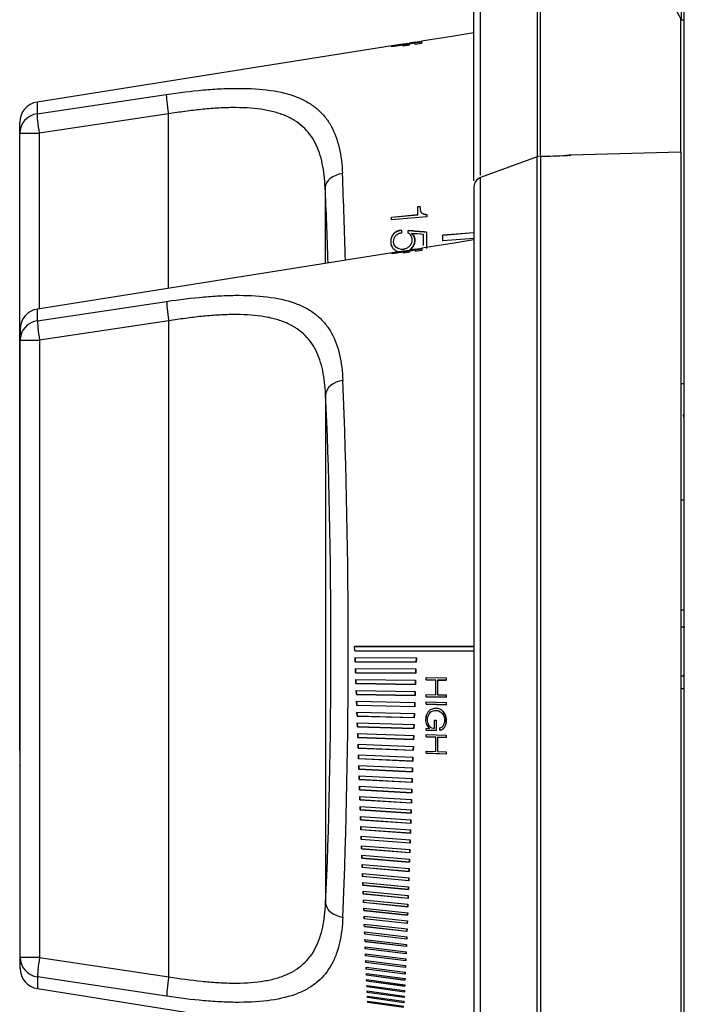
# Model space of a CAD drawing. Units: inches. Extents: x 0.3 to 91.3, y 0.2 to 69.4.
# Drawn here: x 62.8 to 64.8, y 30.4 to 33.4 of the extents above; entities that cross this region are included whole.
import ezdxf
from ezdxf.lldxf.tags import DXFTag

# ---------------------------------------------------------------- set-up
doc = ezdxf.new("R2010")
doc.units = ezdxf.units.IN
doc.header["$MEASUREMENT"] = 0
for name, color, linetype in [('100625-0', 7, 'Continuous'), ('300604-0', 7, 'Continuous'), ('301302-0', 7, 'Continuous'), ('700081-1', 7, 'Continuous'), ('700321-0', 7, 'Continuous'), ('799487-0', 7, 'Continuous'), ('__IFS-UTILITY01_', 7, 'Continuous'), ('Default', 7, 'Continuous'), ('R-000080-0', 7, 'Continuous')]:
    doc.layers.add(name, color=color, linetype=linetype)
tags = doc.linetypes.add('PHANTOM2', pattern=[1.25, 0.625, -0.125, 0.125, -0.125, 0.125, -0.125]).pattern_tags.tags
tags[14:15] = [DXFTag(74, 4), DXFTag(75, 0), DXFTag(340, '0'), DXFTag(46, 0.0), DXFTag(50, 0.0), DXFTag(44, 0.0), DXFTag(45, 0.0)]
tags[12:13] = [DXFTag(74, 4), DXFTag(75, 0), DXFTag(340, '0'), DXFTag(46, 0.0), DXFTag(50, 0.0), DXFTag(44, 0.0), DXFTag(45, 0.0)]
tags[10:11] = [DXFTag(74, 4), DXFTag(75, 0), DXFTag(340, '0'), DXFTag(46, 0.0), DXFTag(50, 0.0), DXFTag(44, 0.0), DXFTag(45, 0.0)]
tags[8:9] = [DXFTag(74, 4), DXFTag(75, 0), DXFTag(340, '0'), DXFTag(46, 0.0), DXFTag(50, 0.0), DXFTag(44, 0.0), DXFTag(45, 0.0)]
tags[6:7] = [DXFTag(74, 4), DXFTag(75, 0), DXFTag(340, '0'), DXFTag(46, 0.0), DXFTag(50, 0.0), DXFTag(44, 0.0), DXFTag(45, 0.0)]
tags[4:5] = [DXFTag(74, 4), DXFTag(75, 0), DXFTag(340, '0'), DXFTag(46, 0.0), DXFTag(50, 0.0), DXFTag(44, 0.0), DXFTag(45, 0.0)]

# ---------------------------------------------------------------- blocks, each defined once
blk = doc.blocks.new('SE2')
at = {"layer": '100625-0', "color": 7, "linetype": 'Continuous'}
blk.add_line((64.8247, 29.1039), (64.8247, 34.6319), dxfattribs=at)
at = {"layer": '300604-0', "color": 7, "linetype": 'Continuous'}
for p, q in [((64.8235, 31.5812), (64.8156, 31.5812)), ((64.8247, 31.584), (64.8231, 31.5812)), ((64.8176, 31.4341), (64.8215, 31.4341)), ((64.8221, 31.4347), (64.8247, 31.4391))]:
    blk.add_line(p, q, dxfattribs=at)
blk.add_rational_spline([(64.8235, 31.5812), (64.8241, 31.5812), (64.8247, 31.5792)], [0.933012701892, 0.933012701892, 0.947498214795], degree=2, dxfattribs=at)
at = {"layer": '301302-0', "color": 7, "linetype": 'Continuous'}
blk.add_line((64.8247, 32.2231), (64.8215, 32.2231), dxfattribs=at)
blk.add_rational_spline([(64.8247, 32.2067), (64.823, 32.223), (64.8215, 32.2231)], [0.936401912234, 0.918023957093, 0.999300257992], degree=2, dxfattribs=at)
at = {"layer": '700081-1', "color": 7, "linetype": 'Continuous'}
for p, q in [((64.8157, 33.6161), (64.8157, 33.4161)), ((64.8147, 33.4161), (64.8157, 33.4161)), ((64.8157, 33.4161), (64.8247, 33.4161))]:
    blk.add_line(p, q, dxfattribs=at)
blk.add_arc((64.9674, 33.5161), 0.1817, 180, 213.3985, dxfattribs=at)
at = {"layer": '700321-0', "color": 7, "linetype": 'PHANTOM2'}
for p, q in [((64.3809, 33.6267), (64.3809, 33.0017)), ((64.3903, 33.0066), (64.3903, 33.6285)), ((64.2094, 32.9464), (64.2094, 33.5643)), ((64.4824, 33.0074), (64.4824, 33.0069)), ((64.3809, 33.0017), (64.2094, 32.9393)), ((64.3809, 30.029), (64.3809, 33.0017)), ((64.3903, 33.0035), (64.3903, 30.0272)), ((64.2094, 30.0914), (64.2094, 32.9393))]:
    blk.add_line(p, q, dxfattribs=at)
at = {"layer": '700321-0', "color": 7, "linetype": 'Continuous'}
for p, q in [((64.1897, 32.9294), (64.1897, 33.5362)), ((64.8147, 33.0161), (64.8147, 33.4176)), ((64.8147, 33.0161), (64.4824, 33.0074)), ((64.8147, 33.0161), (64.8147, 30.0161)), ((64.3809, 33.0017), (64.2094, 32.9393)), ((64.3809, 33.0017), (64.2094, 32.9393)), ((64.3903, 33.0035), (64.3809, 33.0017)), ((64.1897, 32.9112), (64.1897, 30.1196))]:
    blk.add_line(p, q, dxfattribs=at)
at = {"layer": '700321-0', "color": 7, "linetype": 'PHANTOM2'}
for centre, radius, start, end in [((64.345, 35.4367), 2.4336, 272.9085, 273.2366), ((64.4828, 32.9919), 0.015, 91.4995, 105.7488)]:
    blk.add_arc(centre, radius, start, end, dxfattribs=at)
at = {"layer": '700321-0', "color": 7, "linetype": 'Continuous'}
for centre, radius, start, end in [((64.345, 35.4367), 2.4336, 271.0673, 272.9085), ((64.2197, 32.9112), 0.03, 109.9501, 179.8635)]:
    blk.add_arc(centre, radius, start, end, dxfattribs=at)
for centre, start_param, end_param in [((64.386, 32.9876), 3.141942, 3.183965), ((64.2146, 32.9252), 3.141994, 3.184388)]:
    blk.add_ellipse(centre, major_axis=(0.0051, -0.0141), ratio=0.011937, start_param=start_param, end_param=end_param, dxfattribs=at)
blk.add_open_spline([(64.4783, 33.0062), (64.4786, 33.0063), (64.4792, 33.0065), (64.48, 33.0067), (64.4805, 33.0068), (64.4807, 33.0068), (64.4807, 33.0068), (64.4805, 33.0068), (64.4797, 33.0067), (64.4777, 33.0066), (64.4738, 33.0064), (64.4705, 33.0062), (64.4682, 33.0061)], degree=3, knots=[0, 0, 0, 0, 0.046982, 0.09231, 0.122649, 0.149063, 0.181903, 0.230976, 0.305656, 0.442206, 0.678147, 1, 1, 1, 1], dxfattribs=at)
at = {"layer": '799487-0', "color": 7, "linetype": 'Continuous'}
for p, q in [((64.8237, 32.3161), (64.8147, 32.3161)), ((64.8147, 31.9661), (64.8237, 31.9661))]:
    blk.add_line(p, q, dxfattribs=at)
at = {"layer": '__IFS-UTILITY01_', "color": 7, "linetype": 'Continuous'}
for p, q in [((64.1233, 33.3657), (64.0312, 33.3511)), ((64.1897, 33.3761), (64.1233, 33.3656)), ((63.9419, 33.3369), (62.871, 33.1673)), ((63.9419, 33.3355), (64.0312, 33.3496)), ((64.0312, 33.3486), (63.9419, 33.3345)), ((63.9763, 33.3424), (63.9419, 33.3369)), ((63.9763, 33.3395), (63.9419, 33.334)), ((63.9419, 33.334), (63.9419, 33.3355)), ((63.9763, 33.3422), (63.9943, 33.345)), ((63.9943, 33.3445), (63.9763, 33.3417)), ((63.9763, 33.3417), (63.9763, 33.3424)), ((63.9763, 33.3361), (63.9763, 33.3395)), ((63.9943, 33.339), (63.9763, 33.3361)), ((64.0125, 33.3481), (63.9943, 33.3452)), ((63.9943, 33.3452), (63.9943, 33.3445)), ((64.0125, 33.3452), (63.9943, 33.3423)), ((63.9943, 33.3423), (63.9943, 33.339)), ((64.0125, 33.3479), (64.0312, 33.3509)), ((64.0312, 33.3501), (64.0125, 33.3472)), ((64.0125, 33.3472), (64.0125, 33.3481)), ((64.0125, 33.3412), (64.0125, 33.3452)), ((64.0312, 33.3441), (64.0125, 33.3412)), ((64.0312, 33.3511), (64.0312, 33.3501)), ((64.0312, 33.3496), (64.0312, 33.3441)), ((62.8187, 33.073), (62.8187, 33.1061)), ((62.8187, 31.2093), (62.8187, 33.073)), ((64.0201, 32.8515), (64.027, 32.8521)), ((64.0201, 32.8268), (64.0201, 32.8515)), ((64.027, 32.8515), (64.0201, 32.8509)), ((64.027, 32.8515), (64.027, 32.8521)), ((64.0276, 32.8417), (64.0276, 32.8423)), ((64.0302, 32.8342), (64.0302, 32.8348)), ((63.9406, 32.8197), (64.0201, 32.8268)), ((64.0201, 32.8263), (63.9406, 32.8191)), ((64.0476, 32.8208), (63.9406, 32.8113)), ((63.9406, 32.8113), (63.9406, 32.8197)), ((64.0201, 32.8263), (64.0201, 32.8268)), ((64.0476, 32.8277), (64.0476, 32.8208)), ((63.9471, 32.7687), (63.9471, 32.7692)), ((63.9712, 32.7805), (63.9712, 32.7718)), ((63.9908, 32.7718), (63.9908, 32.7792)), ((64.0462, 32.7744), (64.0462, 32.7249)), ((64.0957, 32.7656), (64.1897, 32.7732)), ((64.1897, 32.7727), (64.0957, 32.7651)), ((63.9407, 32.7582), (63.9407, 32.7587)), ((64.0001, 32.7627), (64.0001, 32.7632)), ((64.1245, 32.7407), (64.0323, 32.7261)), ((64.0373, 32.7346), (64.0373, 32.7675)), ((64.0957, 32.7481), (64.0957, 32.7656)), ((64.1897, 32.7555), (64.0957, 32.7481)), ((64.1897, 32.751), (64.1245, 32.7406)), ((64.1245, 32.7406), (64.1245, 32.7407)), ((63.9431, 32.7119), (62.8722, 32.5423)), ((63.9412, 32.7325), (63.9412, 32.733)), ((63.9431, 32.7105), (64.0323, 32.7246)), ((64.0323, 32.7236), (63.9431, 32.7095)), ((63.9775, 32.7174), (63.9431, 32.7119)), ((63.9775, 32.7145), (63.9431, 32.709)), ((63.9431, 32.709), (63.9431, 32.7105)), ((63.9488, 32.7354), (63.9488, 32.7359)), ((63.9552, 32.7282), (63.9552, 32.7287)), ((63.9775, 32.7172), (63.9955, 32.72)), ((63.9955, 32.7195), (63.9775, 32.7167)), ((63.9775, 32.7167), (63.9775, 32.7174)), ((63.9775, 32.7111), (63.9775, 32.7145)), ((63.9955, 32.714), (63.9775, 32.7111)), ((64.0137, 32.7231), (63.9955, 32.7202)), ((63.9955, 32.7202), (63.9955, 32.7195)), ((64.0137, 32.7202), (63.9955, 32.7173)), ((63.9955, 32.7173), (63.9955, 32.714)), ((64.0137, 32.7229), (64.0323, 32.7259)), ((64.0323, 32.7251), (64.0137, 32.7222)), ((64.0137, 32.7222), (64.0137, 32.7231)), ((64.0137, 32.7162), (64.0137, 32.7202)), ((64.0323, 32.7191), (64.0137, 32.7162)), ((64.0323, 32.7261), (64.0323, 32.7251)), ((64.0323, 32.7246), (64.0323, 32.7191)), ((62.8199, 32.4811), (62.8199, 32.448)), ((62.8199, 30.5843), (62.8199, 32.448)), ((64.8237, 31.6329), (64.8147, 31.6329)), ((63.8297, 31.5227), (64.0172, 31.5228)), ((64.0172, 31.5228), (63.8297, 31.5227)), ((63.8302, 31.5097), (63.8297, 31.5227)), ((64.0172, 31.5228), (64.1897, 31.523)), ((64.1897, 31.523), (64.0172, 31.5228)), ((64.1897, 31.5093), (63.8302, 31.5097)), ((63.8302, 31.5097), (64.1897, 31.5094)), ((63.8314, 31.4768), (63.8309, 31.4897)), ((63.8309, 31.4897), (64.016, 31.489)), ((63.8309, 31.4897), (63.8314, 31.4768)), ((63.8314, 31.4768), (63.8314, 31.4768)), ((64.0155, 31.4758), (63.8314, 31.4768)), ((63.8314, 31.4768), (64.0155, 31.4758)), ((64.016, 31.489), (64.0155, 31.4758)), ((64.0155, 31.4758), (64.016, 31.489)), ((64.0155, 31.4758), (64.0155, 31.4758)), ((63.8325, 31.4438), (63.8321, 31.4566)), ((63.8321, 31.4566), (64.0148, 31.4552)), ((63.8321, 31.4566), (63.8325, 31.4439)), ((63.8325, 31.4439), (63.8325, 31.4438)), ((63.8325, 31.4439), (64.0143, 31.4421)), ((64.0143, 31.4421), (63.8325, 31.4438)), ((64.0148, 31.4552), (64.0143, 31.4421)), ((64.0143, 31.4421), (64.0148, 31.4552)), ((64.0143, 31.4421), (64.0143, 31.4421)), ((63.8337, 31.411), (63.8333, 31.4236)), ((63.8333, 31.4236), (64.0136, 31.4214)), ((63.8333, 31.4236), (63.8337, 31.4111)), ((63.8337, 31.4111), (63.8337, 31.411)), ((63.8337, 31.4111), (64.0132, 31.4085)), ((64.0132, 31.4084), (63.8337, 31.411)), ((64.0136, 31.4214), (64.0132, 31.4084)), ((64.0132, 31.4085), (64.0136, 31.4214)), ((64.0132, 31.4085), (64.0132, 31.4084)), ((64.0452, 31.422), (64.0452, 31.4291)), ((64.0452, 31.4291), (64.1056, 31.4284)), ((64.0452, 31.4221), (64.0745, 31.4218)), ((64.0745, 31.4217), (64.0452, 31.422)), ((64.0745, 31.4218), (64.0745, 31.4217)), ((64.0745, 31.3775), (64.0745, 31.4217)), ((64.0794, 31.4217), (64.0794, 31.4216)), ((64.0794, 31.4217), (64.1056, 31.4214)), ((64.1056, 31.4213), (64.0794, 31.4216)), ((64.0794, 31.4216), (64.0794, 31.3775)), ((64.1056, 31.4284), (64.1056, 31.4213)), ((63.8348, 31.3782), (63.8344, 31.3907)), ((63.8344, 31.3907), (64.0125, 31.3877)), ((63.8344, 31.3907), (63.8348, 31.3783)), ((63.8348, 31.3783), (63.8348, 31.3782)), ((63.8348, 31.3783), (64.012, 31.375)), ((64.012, 31.3749), (63.8348, 31.3782)), ((64.0125, 31.3877), (64.012, 31.3749)), ((64.012, 31.375), (64.0125, 31.3877)), ((64.012, 31.375), (64.012, 31.3749)), ((64.0452, 31.371), (64.0452, 31.3781)), ((64.0452, 31.3781), (64.0745, 31.3775)), ((64.0452, 31.3712), (64.1056, 31.37)), ((64.0794, 31.3775), (64.1056, 31.377)), ((64.1056, 31.377), (64.1056, 31.3699)), ((64.8147, 31.3967), (64.8237, 31.3967)), ((63.836, 31.3454), (63.8356, 31.3578)), ((63.8356, 31.3578), (64.0113, 31.3541)), ((63.8356, 31.3578), (63.836, 31.3456)), ((63.836, 31.3456), (63.836, 31.3454)), ((63.836, 31.3456), (64.0109, 31.3416)), ((64.0109, 31.3414), (63.836, 31.3454)), ((64.0113, 31.3541), (64.0109, 31.3414)), ((64.0109, 31.3416), (64.0113, 31.3541)), ((64.0109, 31.3416), (64.0109, 31.3414)), ((64.1056, 31.3699), (64.0452, 31.371)), ((64.0452, 31.3486), (64.0452, 31.3556)), ((64.0452, 31.3556), (64.1056, 31.3544)), ((64.0452, 31.3488), (64.1056, 31.3474)), ((64.1056, 31.3473), (64.0452, 31.3486)), ((64.1056, 31.3544), (64.1056, 31.3473)), ((63.8371, 31.3129), (63.8367, 31.3251)), ((63.8367, 31.3251), (64.0102, 31.3206)), ((63.8367, 31.3251), (63.8371, 31.313)), ((63.8371, 31.313), (63.8371, 31.3129)), ((63.8371, 31.313), (64.0098, 31.3083)), ((64.0098, 31.3081), (63.8371, 31.3129)), ((64.0102, 31.3206), (64.0098, 31.3081)), ((64.0098, 31.3083), (64.0102, 31.3206)), ((64.0512, 31.3147), (64.0512, 31.3145)), ((64.0657, 31.3278), (64.0657, 31.3277)), ((64.0851, 31.3274), (64.0851, 31.3272)), ((64.0974, 31.327), (64.0974, 31.3268)), ((63.8382, 31.2804), (63.8378, 31.2925)), ((63.8378, 31.2925), (64.0091, 31.2873)), ((63.8378, 31.2925), (63.8382, 31.2806)), ((64.0091, 31.2873), (64.0087, 31.275)), ((64.0087, 31.2752), (64.0091, 31.2873)), ((64.0098, 31.3083), (64.0098, 31.3081)), ((64.0447, 31.2946), (64.0447, 31.2944)), ((64.071, 31.276), (64.071, 31.301)), ((64.071, 31.301), (64.0759, 31.3009)), ((64.0759, 31.3009), (64.0759, 31.2697)), ((64.1006, 31.2913), (64.1006, 31.2911)), ((64.1056, 31.2897), (64.1056, 31.2895)), ((63.8382, 31.2806), (63.8382, 31.2804)), ((63.8382, 31.2806), (64.0087, 31.2752)), ((64.0087, 31.275), (63.8382, 31.2804)), ((63.8393, 31.2482), (63.8389, 31.2601)), ((63.8389, 31.2601), (64.008, 31.2542)), ((63.8389, 31.2601), (63.8393, 31.2484)), ((64.008, 31.2542), (64.0076, 31.2421)), ((64.0076, 31.2423), (64.008, 31.2542)), ((64.0087, 31.2752), (64.0087, 31.275)), ((64.0452, 31.2757), (64.0565, 31.2763)), ((64.0452, 31.2707), (64.0452, 31.2757)), ((64.0452, 31.2709), (64.0759, 31.2699)), ((64.0759, 31.2697), (64.0452, 31.2707)), ((64.0452, 31.2505), (64.0452, 31.2574)), ((64.0452, 31.2574), (64.1056, 31.2553)), ((64.0507, 31.2814), (64.0507, 31.2812)), ((64.0868, 31.2703), (64.0868, 31.2773)), ((64.0956, 31.274), (64.0956, 31.2738)), ((64.1018, 31.2806), (64.1018, 31.2804)), ((64.1056, 31.2553), (64.1056, 31.2484)), ((63.8393, 31.2484), (63.8393, 31.2482)), ((63.8393, 31.2484), (64.0076, 31.2423)), ((64.0076, 31.2421), (63.8393, 31.2482)), ((63.8404, 31.2161), (63.84, 31.2278)), ((63.84, 31.2278), (64.0069, 31.2213)), ((63.84, 31.2278), (63.8404, 31.2164)), ((64.0076, 31.2423), (64.0076, 31.2421)), ((64.0452, 31.2507), (64.0745, 31.2497)), ((64.0745, 31.2494), (64.0452, 31.2505)), ((64.0745, 31.2497), (64.0745, 31.2494)), ((64.0745, 31.2064), (64.0745, 31.2494)), ((64.0794, 31.2495), (64.0794, 31.2493)), ((64.0794, 31.2495), (64.1056, 31.2486)), ((64.1056, 31.2484), (64.0794, 31.2493)), ((64.0794, 31.2493), (64.0794, 31.2062)), ((62.8187, 31.2093), (62.8187, 31.1761)), ((63.8404, 31.2164), (63.8404, 31.2161)), ((63.8404, 31.2164), (64.0065, 31.2097)), ((64.0065, 31.2094), (63.8404, 31.2161)), ((63.8415, 31.1843), (63.8411, 31.1958)), ((63.8411, 31.1958), (64.0058, 31.1887)), ((63.8411, 31.1958), (63.8415, 31.1846)), ((64.0069, 31.2213), (64.0065, 31.2094)), ((64.0065, 31.2097), (64.0069, 31.2213)), ((64.0065, 31.2097), (64.0065, 31.2094)), ((64.0452, 31.2007), (64.0452, 31.2075)), ((64.0452, 31.2075), (64.0745, 31.2064)), ((64.0452, 31.201), (64.1056, 31.1985)), ((64.1056, 31.1982), (64.0452, 31.2007)), ((64.0794, 31.2062), (64.1056, 31.2051)), ((64.1056, 31.2051), (64.1056, 31.1982)), ((63.8415, 31.1846), (63.8415, 31.1843)), ((63.8415, 31.1846), (64.0054, 31.1773)), ((64.0054, 31.177), (63.8415, 31.1843)), ((63.8425, 31.1527), (63.8422, 31.164)), ((63.8422, 31.164), (64.0047, 31.1563)), ((63.8422, 31.164), (63.8425, 31.153)), ((64.0058, 31.1887), (64.0054, 31.177)), ((64.0054, 31.1773), (64.0058, 31.1887)), ((64.0054, 31.1773), (64.0054, 31.177)), ((63.8425, 31.153), (63.8425, 31.1527)), ((63.8425, 31.153), (64.0043, 31.1451)), ((64.0043, 31.1448), (63.8425, 31.1527)), ((64.0047, 31.1563), (64.0043, 31.1448)), ((64.0043, 31.1451), (64.0047, 31.1563)), ((64.0043, 31.1451), (64.0043, 31.1448)), ((63.8436, 31.1214), (63.8432, 31.1325)), ((63.8432, 31.1325), (64.0036, 31.1242)), ((63.8432, 31.1325), (63.8436, 31.1217)), ((63.8436, 31.1217), (63.8436, 31.1214)), ((63.8436, 31.1217), (64.0033, 31.1133)), ((64.0033, 31.1129), (63.8436, 31.1214)), ((64.0036, 31.1242), (64.0033, 31.1129)), ((64.0033, 31.1133), (64.0036, 31.1242)), ((64.0033, 31.1133), (64.0033, 31.1129)), ((63.8446, 31.0904), (63.8443, 31.1013)), ((63.8443, 31.1013), (64.0026, 31.0925)), ((63.8443, 31.1013), (63.8446, 31.0907)), ((63.8446, 31.0907), (63.8446, 31.0904)), ((63.8446, 31.0907), (64.0022, 31.0817)), ((64.0022, 31.0814), (63.8446, 31.0904)), ((64.0026, 31.0925), (64.0022, 31.0814)), ((64.0022, 31.0817), (64.0026, 31.0925)), ((64.0022, 31.0817), (64.0022, 31.0814)), ((63.8457, 31.0597), (63.8453, 31.0704)), ((63.8453, 31.0704), (64.0016, 31.061)), ((63.8453, 31.0704), (63.8457, 31.0601)), ((63.8457, 31.0601), (63.8457, 31.0597)), ((63.8457, 31.0601), (64.0012, 31.0506)), ((64.0012, 31.0502), (63.8457, 31.0597)), ((64.0016, 31.061), (64.0012, 31.0502)), ((64.0012, 31.0506), (64.0015, 31.061)), ((64.0012, 31.0506), (64.0012, 31.0502)), ((63.8467, 31.0294), (63.8464, 31.0398)), ((63.8464, 31.0398), (64.0005, 31.03)), ((63.8464, 31.0398), (63.8467, 31.0298)), ((63.8467, 31.0298), (63.8467, 31.0294)), ((63.8467, 31.0298), (64.0002, 31.0198)), ((64.0002, 31.0193), (63.8467, 31.0294)), ((64.0005, 31.03), (64.0002, 31.0193)), ((64.0002, 31.0198), (64.0005, 31.03)), ((64.0002, 31.0198), (64.0002, 31.0193)), ((63.8477, 30.9994), (63.8474, 31.0096)), ((63.8474, 31.0096), (63.9995, 30.9993)), ((63.8474, 31.0096), (63.8477, 30.9998)), ((63.8477, 30.9998), (63.8477, 30.9994)), ((63.8477, 30.9998), (63.9991, 30.9893)), ((63.9991, 30.9889), (63.8477, 30.9994)), ((63.9995, 30.9993), (63.9991, 30.9889)), ((63.9991, 30.9893), (63.9995, 30.9993)), ((63.9991, 30.9893), (63.9991, 30.9889)), ((63.8487, 30.9698), (63.8484, 30.9798)), ((63.8484, 30.9798), (63.9985, 30.969)), ((63.8484, 30.9798), (63.8487, 30.9703)), ((63.8487, 30.9703), (63.8487, 30.9698)), ((63.8487, 30.9703), (63.9981, 30.9594)), ((63.9981, 30.9589), (63.8487, 30.9698)), ((63.9985, 30.969), (63.9981, 30.9589)), ((63.9981, 30.9594), (63.9985, 30.969)), ((63.9981, 30.9594), (63.9981, 30.9589)), ((63.8497, 30.9407), (63.8494, 30.9504)), ((63.8494, 30.9504), (63.9975, 30.9392)), ((63.8494, 30.9504), (63.8497, 30.9412)), ((63.8497, 30.9412), (63.8497, 30.9407)), ((63.8497, 30.9412), (63.9971, 30.9298)), ((63.9971, 30.9293), (63.8497, 30.9407)), ((63.9975, 30.9392), (63.9971, 30.9293)), ((63.9971, 30.9298), (63.9975, 30.9392)), ((63.9971, 30.9298), (63.9971, 30.9293)), ((63.8507, 30.912), (63.8504, 30.9215)), ((63.8504, 30.9215), (63.9965, 30.9098)), ((63.8504, 30.9215), (63.8507, 30.9125)), ((63.8507, 30.9125), (63.8507, 30.912)), ((63.8507, 30.9125), (63.9961, 30.9007)), ((63.9961, 30.9002), (63.8507, 30.912)), ((63.9965, 30.9098), (63.9961, 30.9002)), ((63.9961, 30.9007), (63.9965, 30.9098)), ((63.9961, 30.9007), (63.9961, 30.9002)), ((63.8517, 30.8838), (63.8514, 30.893)), ((63.8514, 30.893), (63.9955, 30.881)), ((63.8514, 30.893), (63.8517, 30.8843)), ((63.8517, 30.8843), (63.8517, 30.8838)), ((63.8517, 30.8843), (63.9952, 30.8721)), ((63.9952, 30.8716), (63.8517, 30.8838)), ((63.9955, 30.881), (63.9952, 30.8716)), ((63.9952, 30.8721), (63.9955, 30.881)), ((63.9952, 30.8721), (63.9952, 30.8716)), ((63.8527, 30.856), (63.8524, 30.865)), ((63.8524, 30.865), (63.9945, 30.8526)), ((63.8524, 30.865), (63.8527, 30.8566)), ((63.8527, 30.8566), (63.8527, 30.856)), ((63.8527, 30.8566), (63.9942, 30.8441)), ((63.9942, 30.8435), (63.8527, 30.856)), ((63.8536, 30.8288), (63.8533, 30.8375)), ((63.8533, 30.8375), (63.9935, 30.8248)), ((63.8534, 30.8375), (63.8536, 30.8294)), ((63.9945, 30.8526), (63.9942, 30.8435)), ((63.9942, 30.8441), (63.9945, 30.8526)), ((63.9942, 30.8441), (63.9942, 30.8435)), ((63.8536, 30.8294), (63.8536, 30.8288)), ((63.8536, 30.8294), (63.9932, 30.8165)), ((63.9932, 30.8159), (63.8536, 30.8288)), ((63.8546, 30.8021), (63.8543, 30.8106)), ((63.8543, 30.8106), (63.9926, 30.7975)), ((63.8543, 30.8106), (63.8546, 30.8027)), ((63.9935, 30.8248), (63.9932, 30.8159)), ((63.9932, 30.8165), (63.9935, 30.8248)), ((63.9932, 30.8165), (63.9932, 30.8159)), ((63.8546, 30.8027), (63.8546, 30.8021)), ((63.8546, 30.8027), (63.9923, 30.7895)), ((63.9923, 30.7889), (63.8546, 30.8021)), ((63.8555, 30.7759), (63.8552, 30.7841)), ((63.8552, 30.7841), (63.9916, 30.7708)), ((63.8553, 30.7841), (63.8555, 30.7766)), ((63.8555, 30.7766), (63.8555, 30.7759)), ((63.8555, 30.7766), (63.9913, 30.7631)), ((63.9926, 30.7975), (63.9923, 30.7889)), ((63.9923, 30.7895), (63.9926, 30.7975)), ((63.9923, 30.7895), (63.9923, 30.7889)), ((63.9913, 30.7625), (63.8555, 30.7759)), ((63.8565, 30.7503), (63.8562, 30.7583)), ((63.8562, 30.7583), (63.9907, 30.7446)), ((63.8562, 30.7583), (63.8565, 30.751)), ((63.8565, 30.751), (63.8565, 30.7503)), ((63.8565, 30.751), (63.9904, 30.7373)), ((63.9904, 30.7366), (63.8565, 30.7503)), ((63.9916, 30.7708), (63.9913, 30.7625)), ((63.9913, 30.7631), (63.9916, 30.7708)), ((63.9913, 30.7631), (63.9913, 30.7625)), ((63.8574, 30.7254), (63.8571, 30.733)), ((63.8571, 30.733), (63.9898, 30.7191)), ((63.8571, 30.733), (63.8574, 30.726)), ((63.8574, 30.726), (63.8574, 30.7254)), ((63.8574, 30.726), (63.9895, 30.712)), ((63.9895, 30.7114), (63.8574, 30.7254)), ((63.9898, 30.7191), (63.9895, 30.7114)), ((63.9895, 30.712), (63.9897, 30.7191)), ((63.9907, 30.7446), (63.9904, 30.7366)), ((63.9904, 30.7373), (63.9907, 30.7446)), ((63.9904, 30.7373), (63.9904, 30.7366)), ((63.8583, 30.701), (63.858, 30.7084)), ((63.858, 30.7084), (63.9888, 30.6942)), ((63.8581, 30.7084), (63.8583, 30.7017)), ((63.8583, 30.7017), (63.8583, 30.701)), ((63.8583, 30.7017), (63.9886, 30.6875)), ((63.9886, 30.6868), (63.8583, 30.701)), ((63.9888, 30.6942), (63.9886, 30.6868)), ((63.9886, 30.6875), (63.9888, 30.6942)), ((63.9886, 30.6875), (63.9886, 30.6868)), ((63.9895, 30.712), (63.9895, 30.7114)), ((63.8592, 30.6773), (63.8589, 30.6844)), ((63.8589, 30.6844), (63.9879, 30.67)), ((63.859, 30.6844), (63.8592, 30.678)), ((63.8592, 30.678), (63.8592, 30.6773)), ((63.8592, 30.678), (63.9876, 30.6635)), ((63.9876, 30.6628), (63.8592, 30.6773)), ((63.8601, 30.6542), (63.8599, 30.661)), ((63.8599, 30.661), (63.987, 30.6465)), ((63.8599, 30.661), (63.8601, 30.6549)), ((63.9879, 30.67), (63.9876, 30.6628)), ((63.9876, 30.6635), (63.9879, 30.67)), ((63.9876, 30.6635), (63.9876, 30.6628)), ((63.8601, 30.6549), (63.8601, 30.6542)), ((63.8601, 30.6549), (63.9868, 30.6403)), ((63.9868, 30.6396), (63.8601, 30.6542)), ((63.861, 30.6318), (63.8607, 30.6383)), ((63.8607, 30.6383), (63.9861, 30.6236)), ((63.8608, 30.6383), (63.861, 30.6325)), ((63.861, 30.6325), (63.861, 30.6318)), ((63.861, 30.6325), (63.9859, 30.6177)), ((63.9859, 30.617), (63.861, 30.6318)), ((63.987, 30.6465), (63.9868, 30.6396)), ((63.9868, 30.6403), (63.987, 30.6465)), ((63.9868, 30.6403), (63.9868, 30.6396)), ((63.8619, 30.61), (63.8616, 30.6163)), ((63.8616, 30.6163), (63.9852, 30.6014)), ((63.8617, 30.6163), (63.8619, 30.6108)), ((63.8619, 30.6108), (63.8619, 30.61)), ((63.8619, 30.6108), (63.985, 30.5959)), ((63.985, 30.5951), (63.8619, 30.61)), ((63.9852, 30.6014), (63.985, 30.5951)), ((63.985, 30.5959), (63.9852, 30.6014)), ((63.9861, 30.6236), (63.9859, 30.617)), ((63.9859, 30.6177), (63.9861, 30.6236)), ((63.9859, 30.6177), (63.9859, 30.617)), ((62.8199, 30.5511), (62.8199, 30.5843)), ((63.8628, 30.589), (63.8625, 30.595)), ((63.8625, 30.595), (63.9844, 30.58)), ((63.8625, 30.595), (63.8628, 30.5898)), ((63.8628, 30.5898), (63.8628, 30.589)), ((63.8628, 30.5898), (63.9841, 30.5747)), ((63.9841, 30.5739), (63.8628, 30.589)), ((63.8636, 30.5687), (63.8634, 30.5744)), ((63.8634, 30.5744), (63.9835, 30.5593)), ((63.8634, 30.5744), (63.8636, 30.5695)), ((63.8636, 30.5695), (63.8636, 30.5687)), ((63.8636, 30.5695), (63.9832, 30.5543)), ((63.9832, 30.5535), (63.8636, 30.5687)), ((63.9844, 30.58), (63.9841, 30.5739)), ((63.9841, 30.5747), (63.9843, 30.58)), ((63.9841, 30.5747), (63.9841, 30.5739)), ((63.985, 30.5959), (63.985, 30.5951)), ((63.8645, 30.5491), (63.8642, 30.5546)), ((63.8642, 30.5546), (63.9826, 30.5394)), ((63.8643, 30.5546), (63.8645, 30.55)), ((63.8645, 30.55), (63.8645, 30.5491)), ((63.8645, 30.55), (63.9824, 30.5347)), ((63.9824, 30.5339), (63.8645, 30.5491)), ((63.9826, 30.5394), (63.9824, 30.5339)), ((63.9824, 30.5347), (63.9826, 30.5394)), ((63.9835, 30.5593), (63.9832, 30.5535)), ((63.9832, 30.5543), (63.9835, 30.5593)), ((63.9832, 30.5543), (63.9832, 30.5535)), ((63.8653, 30.5303), (63.8651, 30.5355)), ((63.8651, 30.5355), (63.9818, 30.5202)), ((63.8651, 30.5355), (63.8653, 30.5312)), ((63.8653, 30.5312), (63.8653, 30.5303)), ((63.8653, 30.5312), (63.9815, 30.5158)), ((63.9815, 30.515), (63.8653, 30.5303)), ((63.8662, 30.5123), (63.8659, 30.5172)), ((63.8659, 30.5172), (63.9809, 30.5018)), ((63.866, 30.5172), (63.8662, 30.5131)), ((63.8662, 30.5131), (63.8662, 30.5123)), ((63.8662, 30.5131), (63.9807, 30.4978)), ((63.9807, 30.4969), (63.8662, 30.5123)), ((63.9818, 30.5202), (63.9815, 30.515)), ((63.9815, 30.5158), (63.9817, 30.5202)), ((63.9815, 30.5158), (63.9815, 30.515)), ((63.9824, 30.5347), (63.9824, 30.5339)), ((62.8722, 30.4899), (63.8808, 30.3302)), ((63.867, 30.495), (63.8668, 30.4997)), ((63.8668, 30.4997), (63.9801, 30.4842)), ((63.8668, 30.4997), (63.867, 30.4959)), ((63.867, 30.4959), (63.867, 30.495)), ((63.867, 30.4959), (63.9799, 30.4805)), ((63.9799, 30.4796), (63.867, 30.495)), ((63.8678, 30.4786), (63.8676, 30.4829)), ((63.8676, 30.4829), (63.9793, 30.4675)), ((63.8676, 30.4829), (63.8678, 30.4794)), ((63.8678, 30.4794), (63.8678, 30.4786)), ((63.8678, 30.4794), (63.9791, 30.464)), ((63.9799, 30.4805), (63.9801, 30.4843)), ((63.9801, 30.4842), (63.9799, 30.4796)), ((63.9799, 30.4805), (63.9799, 30.4796)), ((63.9809, 30.5018), (63.9807, 30.4969)), ((63.9807, 30.4978), (63.9809, 30.5018)), ((63.9807, 30.4978), (63.9807, 30.4969)), ((63.9791, 30.4631), (63.8678, 30.4786)), ((63.8686, 30.4629), (63.8684, 30.467)), ((63.8684, 30.467), (63.9785, 30.4516)), ((63.8684, 30.467), (63.8686, 30.4638)), ((63.8686, 30.4638), (63.8686, 30.4629)), ((63.8686, 30.4638), (63.9783, 30.4484)), ((63.9783, 30.4475), (63.8686, 30.4629)), ((63.8694, 30.4481), (63.8692, 30.4519)), ((63.8692, 30.4519), (63.9777, 30.4365)), ((63.8692, 30.4519), (63.8694, 30.449)), ((63.9785, 30.4516), (63.9783, 30.4475)), ((63.9783, 30.4484), (63.9784, 30.4516)), ((63.9793, 30.4675), (63.9791, 30.4631)), ((63.9791, 30.464), (63.9792, 30.4675)), ((63.9791, 30.464), (63.9791, 30.4631)), ((63.8694, 30.449), (63.8694, 30.4481)), ((63.8694, 30.449), (63.9775, 30.4335)), ((63.9775, 30.4326), (63.8694, 30.4481)), ((63.9783, 30.4484), (63.9783, 30.4475))]:
    blk.add_line(p, q, dxfattribs=at)
at = {"layer": '__IFS-UTILITY01_', "color": 7, "linetype": 'PHANTOM2'}
for p, q in [((62.871, 33.1321), (63.2611, 33.1905)), ((62.871, 33.1673), (62.871, 33.1321)), ((63.2676, 33.1314), (62.8775, 33.073)), ((63.2676, 32.6049), (63.2676, 33.1314)), ((62.8187, 33.073), (62.8775, 33.073)), ((62.8775, 33.073), (62.8775, 32.5432)), ((63.7407, 32.909), (63.7407, 32.6799)), ((63.9482, 32.7549), (63.9482, 32.7554)), ((62.8722, 32.5071), (63.2623, 32.5655)), ((62.8722, 32.5071), (62.8722, 32.5423)), ((63.2688, 32.5064), (62.8786, 32.448)), ((63.2688, 30.5258), (63.2688, 32.5064)), ((62.8199, 32.448), (62.8786, 32.448)), ((62.8786, 32.448), (62.8786, 30.5843)), ((63.7419, 32.284), (63.7419, 30.7483)), ((64.0172, 31.5228), (64.0172, 31.5228)), ((64.0469, 31.2875), (64.0469, 31.2873)), ((62.8199, 31.2093), (62.8187, 31.2093)), ((62.8786, 30.5843), (62.8199, 30.5843)), ((62.8786, 30.5843), (63.2688, 30.5258)), ((63.2623, 30.4667), (62.8722, 30.5251)), ((62.8722, 30.5251), (62.8722, 30.4899))]:
    blk.add_line(p, q, dxfattribs=at)
at = {"layer": '__IFS-UTILITY01_', "color": 7, "linetype": 'Continuous'}
for centre, radius, start, end in [((62.8807, 33.1061), 0.062, 99, 180), ((64.1314, 32.8545), 0.1045, 181.3321, 186.7298), ((64.1317, 32.854), 0.1048, 181.3418, 186.6948), ((64.0451, 32.844), 0.0175, 185.4906, 211.6455), ((64.0449, 32.8434), 0.0174, 185.2856, 211.7593), ((63.9698, 32.7481), 0.0309, 136.91, 160.0552), ((63.9745, 32.7416), 0.0385, 94.9422, 135.3034), ((63.9745, 32.7421), 0.0385, 94.9525, 135.207), ((63.973, 32.7443), 0.0274, 115.6808, 136.0909), ((63.9742, 32.7418), 0.0301, 95.6843, 115.7055), ((62.6095, 16.5529), 16.285, 84.9386, 85.13441), ((62.6115, 16.5488), 16.2884, 84.94673, 85.1425), ((63.9805, 32.7511), 0.0231, 31.8018, 63.6486), ((63.9827, 32.2884), 0.4822, 83.4985, 87.7546), ((63.9735, 32.7464), 0.035, 159.5113, 202.5928), ((63.9734, 32.7459), 0.0349, 159.3778, 202.6164), ((63.9697, 32.7476), 0.0308, 136.9919, 159.9391), ((63.97, 32.7463), 0.0236, 157.3942, 206.1941), ((63.9699, 32.7458), 0.0235, 157.3557, 206.0908), ((63.9709, 32.7465), 0.0243, 136.384, 158.5442), ((63.9779, 32.7508), 0.0255, 313.4562, 29.1539), ((63.9779, 32.7503), 0.0255, 313.4232, 29.0152), ((63.9685, 32.7449), 0.0298, 203.5638, 228.2936), ((63.9702, 32.7473), 0.0327, 228.8607, 252.1016), ((63.9676, 32.7461), 0.0214, 208.5024, 234.6473), ((63.9676, 32.7456), 0.0214, 208.4048, 234.6685), ((63.973, 32.7562), 0.0328, 237.1386, 294.432), ((63.973, 32.7558), 0.0328, 237.1687, 294.4166), ((63.9738, 32.7548), 0.0312, 294.2145, 313.7735), ((63.9747, 32.7535), 0.0384, 302.1915, 313.4482), ((62.8819, 32.4811), 0.062, 99, 180), ((64.0819, 31.3027), 0.038, 138.2132, 192.3734), ((64.0819, 31.3026), 0.0381, 138.2556, 192.3548), ((64.0805, 31.3024), 0.0318, 157.3187, 217.0723), ((64.0806, 31.3022), 0.0319, 157.3388, 217.0404), ((64.0727, 31.3054), 0.0234, 107.3079, 156.8519), ((64.0727, 31.3053), 0.0234, 107.3309, 156.8779), ((64.0726, 31.3085), 0.0272, 109.5625, 134.5655), ((64.0747, 31.3022), 0.0339, 68.0409, 109.2416), ((64.0747, 31.2989), 0.0303, 69.9216, 107.2646), ((64.0747, 31.2987), 0.0303, 69.9075, 107.2787), ((64.0762, 31.3063), 0.0295, 44.1401, 67.8265), ((64.0656, 31.3004), 0.0415, 345.098, 39.9004), ((64.0655, 31.3002), 0.0415, 345.0375, 39.8658), ((64.0745, 31.2998), 0.0302, 189.9349, 204.0623), ((64.0746, 31.2996), 0.0303, 189.9371, 203.9642), ((64.0703, 31.2979), 0.0256, 203.9432, 220.071), ((64.0704, 31.2977), 0.0257, 203.8587, 219.9498), ((64.07, 31.2959), 0.0197, 221.0595, 246.5562), ((64.0843, 31.2923), 0.0152, 279.6111, 326.6489), ((64.0762, 31.2988), 0.0256, 324.322, 342.3604), ((64.0769, 31.2965), 0.0295, 327.6794, 346.828), ((64.0767, 31.2963), 0.0297, 327.6672, 346.6928), ((64.0677, 31.2955), 0.0222, 220.1272, 239.9573), ((64.0711, 31.2988), 0.0228, 246.9818, 269.922), ((64.0835, 31.2914), 0.0212, 279.1339, 304.8951), ((64.0835, 31.2912), 0.0211, 279.1084, 304.8256), ((64.0813, 31.2938), 0.0244, 305.8978, 327.3827), ((64.0813, 31.2936), 0.0244, 305.8027, 327.2982), ((62.8807, 31.1761), 0.062, 180, 191.1734), ((62.8819, 30.5511), 0.062, 180, 261)]:
    blk.add_arc(centre, radius, start, end, dxfattribs=at)
at = {"layer": '__IFS-UTILITY01_', "color": 7, "linetype": 'PHANTOM2'}
for centre, start in [((43.7286, 32.1411), 1.56587), ((43.7297, 31.5161), 357.68769)]:
    blk.add_arc(centre, 20.0807, start, 2.31231, dxfattribs=at)
for centre, major_axis, ratio, start_param, end_param in [((63.2708, 33.1314), (-0.0092, 0.0613), 0.05176, 0.264206, 1.56304), ((62.8807, 33.073), (-0.062, 0), 0.965672, 4.869469, 6.283185), ((62.8807, 33.073), (-0.0092, 0.0613), 0.051759, 0.259823, 1.563037), ((63.8026, 32.909), (-0.0619, -0.0031), 0.694848, 4.834359, 6.210347), ((63.6991, 32.1411), (0, -1.1044), 0.05241, -4.201296, -3.943556), ((63.272, 32.5064), (-0.0092, 0.0613), 0.05176, 0.264206, 1.56304), ((62.8819, 32.448), (-0.062, 0), 0.965672, 4.869469, 6.283185), ((62.8819, 32.448), (-0.0092, 0.0613), 0.051759, 0.259823, 1.563037), ((63.8038, 32.284), (-0.0619, -0.0031), 0.694848, 4.834359, 6.210347), ((63.7003, 31.5161), (0, -1.1044), 0.05241, 0.801963, 2.339629), ((62.8807, 31.2093), (0.062, 0), 0.965672, 3.141593, 3.336604), ((63.8038, 30.7483), (-0.0619, 0.0031), 0.694848, 0.072838, 1.448827), ((62.8819, 30.5843), (0.062, 0), 0.965672, 3.141593, 4.555309), ((62.8819, 30.5843), (-0.0092, -0.0613), 0.051759, 4.720148, 6.023362), ((63.272, 30.5258), (-0.0092, -0.0613), 0.05176, 4.720146, 6.018979)]:
    blk.add_ellipse(centre, major_axis=major_axis, ratio=ratio, start_param=start_param, end_param=end_param, dxfattribs=at)
for points, knots in [([(63.2611, 33.1905), (63.2992, 33.1962), (63.3366, 33.2007), (63.3916, 33.2054), (63.4097, 33.2067), (63.4457, 33.2084), (63.4631, 33.2088), (63.5138, 33.2087), (63.5456, 33.2068), (63.6052, 33.1983), (63.6317, 33.1917), (63.6671, 33.1778), (63.6782, 33.1725), (63.6988, 33.1604), (63.7082, 33.1538), (63.7253, 33.1392), (63.733, 33.1312), (63.747, 33.114), (63.7532, 33.1047), (63.7696, 33.075), (63.7775, 33.0531), (63.7885, 33.0051), (63.7916, 32.979), (63.793, 32.9513)], [0, 0, 0, 0, 0.125, 0.125, 0.1875, 0.1875, 0.25, 0.25, 0.375, 0.375, 0.5, 0.5, 0.5625, 0.5625, 0.625, 0.625, 0.6875, 0.6875, 0.75, 0.75, 0.875, 0.875, 1, 1, 1, 1]), ([(63.7407, 32.909), (63.7396, 32.9346), (63.7369, 32.9587), (63.7298, 32.9924), (63.7269, 33.0032), (63.7199, 33.024), (63.7157, 33.034), (63.7013, 33.0623), (63.6891, 33.0787), (63.666, 33.0997), (63.6575, 33.1062), (63.639, 33.1176), (63.6291, 33.1226), (63.6079, 33.1313), (63.5966, 33.1349), (63.5726, 33.1411), (63.5598, 33.1436), (63.5199, 33.1493), (63.4915, 33.1508), (63.446, 33.1504), (63.4303, 33.1498), (63.3988, 33.1479), (63.3828, 33.1466), (63.3505, 33.1433), (63.3341, 33.1413), (63.301, 33.1368), (63.2843, 33.1342), (63.2676, 33.1314)], [0, 0, 0, 0, 0.125, 0.125, 0.1875, 0.1875, 0.25, 0.25, 0.375, 0.375, 0.4375, 0.4375, 0.5, 0.5, 0.5625, 0.5625, 0.625, 0.625, 0.75, 0.75, 0.8125, 0.8125, 0.875, 0.875, 0.9375, 0.9375, 1, 1, 1, 1]), ([(63.2623, 32.5655), (63.3004, 32.5712), (63.3378, 32.5757), (63.3928, 32.5804), (63.4109, 32.5817), (63.4468, 32.5834), (63.4642, 32.5838), (63.515, 32.5837), (63.5468, 32.5818), (63.6063, 32.5733), (63.6328, 32.5667), (63.6682, 32.5528), (63.6793, 32.5475), (63.6999, 32.5354), (63.7093, 32.5288), (63.7265, 32.5142), (63.7342, 32.5062), (63.7481, 32.489), (63.7544, 32.4797), (63.7708, 32.45), (63.7786, 32.4281), (63.7897, 32.3801), (63.7928, 32.354), (63.7941, 32.3263)], [0, 0, 0, 0, 0.125, 0.125, 0.1875, 0.1875, 0.25, 0.25, 0.375, 0.375, 0.5, 0.5, 0.5625, 0.5625, 0.625, 0.625, 0.6875, 0.6875, 0.75, 0.75, 0.875, 0.875, 1, 1, 1, 1]), ([(63.7419, 32.284), (63.7408, 32.3096), (63.7381, 32.3337), (63.731, 32.3674), (63.7281, 32.3782), (63.7211, 32.399), (63.7169, 32.409), (63.7024, 32.4373), (63.6902, 32.4537), (63.6672, 32.4747), (63.6586, 32.4812), (63.6402, 32.4926), (63.6303, 32.4976), (63.6091, 32.5063), (63.5978, 32.5099), (63.5738, 32.5161), (63.5609, 32.5186), (63.5211, 32.5243), (63.4926, 32.5258), (63.4471, 32.5254), (63.4315, 32.5248), (63.4, 32.5229), (63.384, 32.5216), (63.3517, 32.5183), (63.3353, 32.5163), (63.3022, 32.5118), (63.2855, 32.5092), (63.2688, 32.5064)], [0, 0, 0, 0, 0.125, 0.125, 0.1875, 0.1875, 0.25, 0.25, 0.375, 0.375, 0.4375, 0.4375, 0.5, 0.5, 0.5625, 0.5625, 0.625, 0.625, 0.75, 0.75, 0.8125, 0.8125, 0.875, 0.875, 0.9375, 0.9375, 1, 1, 1, 1]), ([(63.2688, 30.5258), (63.3022, 30.5202), (63.335, 30.5156), (63.3835, 30.5107), (63.3995, 30.5093), (63.4313, 30.5074), (63.4468, 30.5068), (63.492, 30.5064), (63.5205, 30.5079), (63.5605, 30.5135), (63.5733, 30.516), (63.5973, 30.5221), (63.6086, 30.5258), (63.6299, 30.5345), (63.6399, 30.5395), (63.6584, 30.5509), (63.6669, 30.5573), (63.6823, 30.5713), (63.6892, 30.5789), (63.7017, 30.5954), (63.7072, 30.6043), (63.7217, 30.6326), (63.7285, 30.6534), (63.7357, 30.6871), (63.7375, 30.6987), (63.7404, 30.7229), (63.7413, 30.7354), (63.7419, 30.7483)], [0, 0, 0, 0, 0.125, 0.125, 0.1875, 0.1875, 0.25, 0.25, 0.375, 0.375, 0.4375, 0.4375, 0.5, 0.5, 0.5625, 0.5625, 0.625, 0.625, 0.6875, 0.6875, 0.75, 0.75, 0.875, 0.875, 0.9375, 0.9375, 1, 1, 1, 1]), ([(63.7941, 30.7059), (63.7928, 30.6783), (63.7897, 30.6524), (63.7815, 30.6166), (63.7782, 30.6051), (63.7702, 30.5831), (63.7654, 30.5726), (63.749, 30.5428), (63.7353, 30.5257), (63.7096, 30.5037), (63.7002, 30.4969), (63.6796, 30.4849), (63.6686, 30.4796), (63.6333, 30.4657), (63.6068, 30.4591), (63.5472, 30.4504), (63.5153, 30.4485), (63.4644, 30.4484), (63.4469, 30.4488), (63.411, 30.4505), (63.3929, 30.4518), (63.3379, 30.4565), (63.3005, 30.461), (63.2623, 30.4667)], [0, 0, 0, 0, 0.125, 0.125, 0.1875, 0.1875, 0.25, 0.25, 0.375, 0.375, 0.4375, 0.4375, 0.5, 0.5, 0.625, 0.625, 0.75, 0.75, 0.8125, 0.8125, 0.875, 0.875, 1, 1, 1, 1])]:
    blk.add_open_spline(points, degree=3, knots=knots, dxfattribs=at)
at = {"layer": '__IFS-UTILITY01_', "color": 7, "linetype": 'Continuous'}
for points, knots in [([(64.0302, 32.8348), (64.0318, 32.8323), (64.0344, 32.8305), (64.0407, 32.8283), (64.0441, 32.8279), (64.0476, 32.8277)], [0, 0, 0, 0, 0.5, 0.5, 1, 1, 1, 1]), ([(64.0476, 32.8271), (64.0441, 32.8273), (64.0406, 32.8277), (64.0345, 32.8299), (64.0318, 32.8317), (64.0302, 32.8342)], [0, 0, 0, 0, 0.5, 0.5, 1, 1, 1, 1]), ([(64.0016, 32.7703), (64.0033, 32.7693), (64.0049, 32.768), (64.0075, 32.7647), (64.0085, 32.7629), (64.0102, 32.7592), (64.0108, 32.7573), (64.0115, 32.7532), (64.0116, 32.7512), (64.0113, 32.7449), (64.0105, 32.7407), (64.0071, 32.7327), (64.0044, 32.729), (64.0011, 32.7256)], [0, 0, 0, 0, 0.125, 0.125, 0.25, 0.25, 0.375, 0.375, 0.5, 0.5, 0.75, 0.75, 1, 1, 1, 1]), ([(64.0011, 32.7251), (64.0044, 32.7285), (64.007, 32.7322), (64.0105, 32.7402), (64.0113, 32.7444), (64.0116, 32.7506), (64.0115, 32.7527), (64.0108, 32.7567), (64.0102, 32.7586), (64.0086, 32.7624), (64.0075, 32.7641), (64.0049, 32.7674), (64.0033, 32.7688), (64.0016, 32.7703)], [0, 0, 0, 0, 0.25, 0.25, 0.5, 0.5, 0.625, 0.625, 0.75, 0.75, 0.875, 0.875, 1, 1, 1, 1]), ([(64.0851, 31.3274), (64.0885, 31.326), (64.0916, 31.324), (64.0968, 31.3189), (64.0988, 31.3158), (64.1014, 31.3091), (64.1019, 31.3054), (64.102, 31.3001), (64.102, 31.2983), (64.1015, 31.2947), (64.1011, 31.293), (64.1006, 31.2913)], [0, 0, 0, 0, 0.25, 0.25, 0.5, 0.5, 0.75, 0.75, 0.875, 0.875, 1, 1, 1, 1]), ([(64.1006, 31.2911), (64.1011, 31.2928), (64.1015, 31.2945), (64.102, 31.2981), (64.102, 31.2999), (64.1019, 31.3053), (64.1014, 31.3088), (64.0976, 31.319), (64.0919, 31.3245), (64.0851, 31.3272)], [0, 0, 0, 0, 0.125, 0.125, 0.25, 0.25, 0.5, 0.5, 1, 1, 1, 1])]:
    blk.add_open_spline(points, degree=3, knots=knots, dxfattribs=at)
at = {"layer": 'R-000080-0', "color": 7, "linetype": 'Continuous'}
for p, q in [((64.8237, 33.4161), (64.8237, 33.3281)), ((64.8237, 33.3281), (64.8237, 33.2801)), ((64.8237, 33.2801), (64.8247, 33.2801)), ((64.8237, 33.1781), (64.8247, 33.1781)), ((64.8237, 33.1781), (64.8237, 33.1301)), ((64.8237, 33.1301), (64.8237, 32.7951)), ((64.8237, 32.7951), (64.8237, 32.7471)), ((64.8237, 32.7471), (64.8247, 32.7471)), ((64.8237, 32.3661), (64.8237, 32.2206)), ((64.8247, 32.3661), (64.8237, 32.3661)), ((64.8237, 32.1411), (64.8237, 31.5838)), ((64.8247, 32.1411), (64.8237, 32.1411)), ((64.8237, 31.4404), (64.8237, 30.8911)), ((64.8237, 30.8911), (64.8247, 30.8911))]:
    blk.add_line(p, q, dxfattribs=at)
at = {"layer": 'R-000080-0', "color": 7, "linetype": 'PHANTOM2'}
for p, q in [((64.8237, 33.3281), (64.8247, 33.3281)), ((64.8237, 33.1301), (64.8247, 33.1301)), ((64.8237, 32.7951), (64.8247, 32.7951))]:
    blk.add_line(p, q, dxfattribs=at)

msp = doc.modelspace()

# ---------------------------------------------------------------- block references
at = {"layer": 'Default'}
msp.add_blockref('SE2', (0, 0), dxfattribs=at)

doc.saveas('drawing.dxf')
